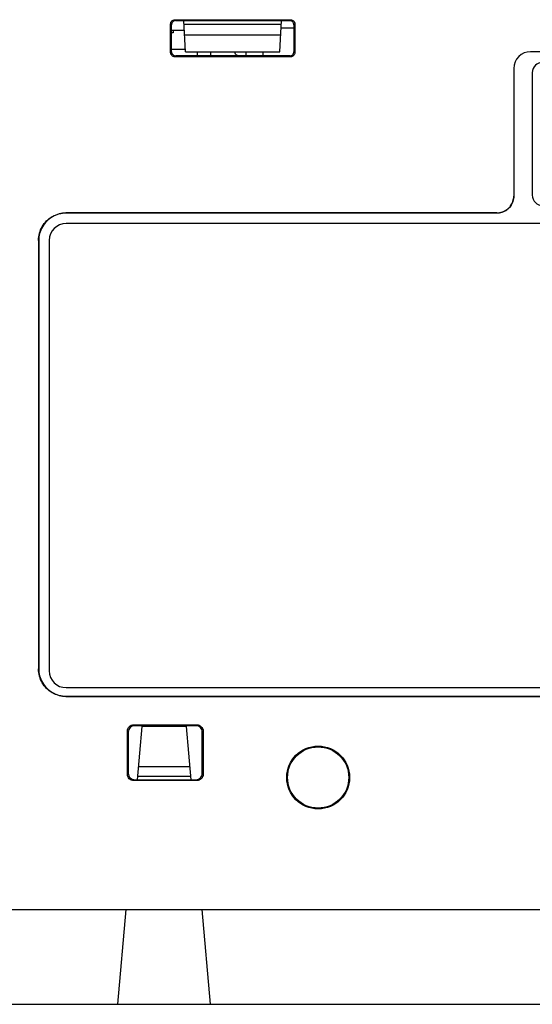
# Model space of a CAD drawing. Units: inches. Extents: x 0 to 22, y 0 to 17.
# Drawn here: x 4.6 to 5.1, y 3.1 to 4.1 of the extents above; entities that cross this region are included whole.
import ezdxf

# ---------------------------------------------------------------- set-up
doc = ezdxf.new("R2010")
doc.units = ezdxf.units.IN
doc.header["$LTSCALE"] = 1.21
doc.header["$MEASUREMENT"] = 0
doc.layers.get('0').update_dxf_attribs({"linetype": 'CONTINUOUS'})

msp = doc.modelspace()

# ---------------------------------------------------------------- linework, layer by layer
at = {"color": 7, "linetype": 'CONTINUOUS'}
for p, q in [((4.77602, 4.11102), (4.89168, 4.11102)), ((4.77695, 4.11009), (4.89074, 4.11009)), ((4.78669, 4.0791), (4.78506, 4.11009)), ((4.88258, 4.10985), (4.78508, 4.10985)), ((4.88096, 4.0791), (4.88259, 4.11009)), ((4.77181, 4.07814), (4.77181, 4.10681)), ((4.77274, 4.07908), (4.77274, 4.10588)), ((4.78558, 4.10016), (4.77274, 4.10016)), ((4.77424, 4.10016), (4.77424, 4.09795)), ((4.78525, 4.10648), (4.8824, 4.10648)), ((4.88221, 4.1028), (4.89495, 4.1028)), ((4.89495, 4.10588), (4.89495, 4.07908)), ((4.89589, 4.10681), (4.89589, 4.07814)), ((4.77424, 4.09795), (4.77274, 4.09795)), ((4.7858, 4.09595), (4.88185, 4.09595)), ((4.77274, 4.08173), (4.78655, 4.08173)), ((4.78669, 4.0791), (4.88096, 4.0791)), ((4.79873, 4.07487), (4.79873, 4.0791)), ((4.81211, 4.07487), (4.81211, 4.0791)), ((4.84692, 4.0791), (4.84692, 4.07487)), ((4.86439, 4.07487), (4.86439, 4.0791)), ((5.16674, 4.0791), (5.13136, 4.0791)), ((4.89168, 4.07393), (4.77602, 4.07393)), ((4.89074, 4.07487), (4.77695, 4.07487)), ((5.11451, 4.06225), (5.11451, 3.93498)), ((5.13305, 4.05804), (5.13305, 3.93587)), ((5.09766, 3.91812), (4.66729, 3.91812)), ((5.09766, 3.91797), (4.66743, 3.91797)), ((5.64477, 3.90758), (4.66745, 3.90758)), ((4.63992, 3.89075), (4.63992, 3.46284)), ((4.64007, 3.8906), (4.64007, 3.46299)), ((4.6506, 3.89073), (4.6506, 3.46105)), ((4.66745, 3.4442), (5.59145, 3.4442)), ((4.66729, 3.43548), (5.58879, 3.43548)), ((4.66743, 3.43563), (5.58865, 3.43563)), ((4.73494, 3.40709), (4.79795, 3.40709)), ((4.79707, 3.40622), (4.73582, 3.40622)), ((4.73878, 3.35234), (4.74342, 3.40542)), ((4.78736, 3.40542), (4.74342, 3.40542)), ((4.78736, 3.40542), (4.792, 3.35234)), ((4.72863, 3.35779), (4.72863, 3.40078)), ((4.7295, 3.39991), (4.72949, 3.35865)), ((4.80339, 3.35865), (4.80339, 3.39991)), ((4.80426, 3.40078), (4.80426, 3.35779)), ((4.79087, 3.36526), (4.73991, 3.36526)), ((4.73581, 3.35234), (4.79708, 3.35234)), ((4.79172, 3.35559), (4.73906, 3.35559)), ((4.79795, 3.35147), (4.73494, 3.35147)), ((4.45892, 3.22289), (5.47416, 3.22289)), ((4.71916, 3.12811), (4.72745, 3.22289)), ((4.81162, 3.12811), (4.80333, 3.22289))]:
    msp.add_line(p, q, dxfattribs=at)
at = {"color": 3, "linetype": 'CONTINUOUS'}
msp.add_line((3.55784, 3.12811), (6.50034, 3.12811), dxfattribs=at)
at = {"color": 7, "linetype": 'CONTINUOUS'}
for radius in [0.03131, 0.03055]:
    msp.add_circle((4.91915, 3.35453), radius, dxfattribs=at)
for centre, radius, start, end in [((5.13136, 4.06225), 0.01685, 90, 180), ((5.14358, 4.05804), 0.01053, 90, 180), ((5.14358, 3.93587), 0.01053, 180, 270), ((4.66745, 3.89073), 0.01685, 90, 180), ((4.66745, 3.46105), 0.01685, 180, 270)]:
    msp.add_arc(centre, radius, start, end, dxfattribs=at)
for points, knots in [([(4.77181, 4.10681), (4.77181, 4.10736), (4.77203, 4.10846), (4.77297, 4.10987), (4.77437, 4.1108), (4.77547, 4.11102), (4.77602, 4.11102)], [0, 0, 0, 0, 0.249182, 0.501335, 0.752096, 1, 1, 1, 1]), ([(4.77695, 4.11009), (4.77641, 4.11009), (4.7753, 4.10987), (4.7739, 4.10894), (4.77296, 4.10753), (4.77274, 4.10642), (4.77274, 4.10588)], [0, 0, 0, 0, 0.24788, 0.498623, 0.75078, 1, 1, 1, 1]), ([(4.89495, 4.10588), (4.89495, 4.10642), (4.89474, 4.10752), (4.8938, 4.10893), (4.8924, 4.10987), (4.89129, 4.11009), (4.89074, 4.11009)], [0, 0, 0, 0, 0.24794, 0.498706, 0.750841, 1, 1, 1, 1]), ([(4.89168, 4.11102), (4.89222, 4.11102), (4.89333, 4.1108), (4.89474, 4.10986), (4.89567, 4.10846), (4.89589, 4.10735), (4.89589, 4.10681)], [0, 0, 0, 0, 0.249182, 0.501335, 0.752096, 1, 1, 1, 1]), ([(4.77602, 4.07393), (4.77547, 4.07393), (4.77436, 4.07415), (4.77296, 4.07509), (4.77202, 4.07649), (4.77181, 4.0776), (4.77181, 4.07814)], [0, 0, 0, 0, 0.249182, 0.501335, 0.752096, 1, 1, 1, 1]), ([(4.77274, 4.07908), (4.77274, 4.07853), (4.77296, 4.07743), (4.77389, 4.07603), (4.7753, 4.07509), (4.77641, 4.07487), (4.77695, 4.07487)], [0, 0, 0, 0, 0.24787, 0.498626, 0.750796, 1, 1, 1, 1]), ([(4.84015, 4.07487), (4.8396, 4.07487), (4.8385, 4.07509), (4.8371, 4.07602), (4.83616, 4.07743), (4.83594, 4.07854), (4.83594, 4.07908)], [0, 0, 0, 0, 0.247926, 0.498705, 0.750854, 1, 1, 1, 1]), ([(4.89074, 4.07487), (4.89128, 4.07487), (4.89239, 4.07508), (4.89379, 4.07602), (4.89473, 4.07742), (4.89495, 4.07853), (4.89495, 4.07908)], [0, 0, 0, 0, 0.247926, 0.498705, 0.750854, 1, 1, 1, 1]), ([(4.89589, 4.07814), (4.89589, 4.0776), (4.89567, 4.07649), (4.89473, 4.07508), (4.89332, 4.07415), (4.89222, 4.07393), (4.89168, 4.07393)], [0, 0, 0, 0, 0.249182, 0.501335, 0.752096, 1, 1, 1, 1]), ([(5.09766, 3.91812), (5.09942, 3.91812), (5.10296, 3.91867), (5.10773, 3.92111), (5.11152, 3.9249), (5.11395, 3.92968), (5.11451, 3.93322), (5.11451, 3.93498)], [0, 0, 0, 0, 0.199876, 0.399799, 0.599799, 0.799876, 1, 1, 1, 1]), ([(5.11451, 3.93483), (5.11451, 3.93307), (5.11395, 3.92953), (5.11152, 3.92475), (5.10773, 3.92096), (5.10296, 3.91853), (5.09942, 3.91797), (5.09766, 3.91797)], [0, 0, 0, 0, 0.200124, 0.400201, 0.600201, 0.800124, 1, 1, 1, 1]), ([(4.63992, 3.89075), (4.63992, 3.8931), (4.64054, 3.89789), (4.64329, 3.90457), (4.64771, 3.91032), (4.65346, 3.91474), (4.66014, 3.91749), (4.66493, 3.91812), (4.66729, 3.91812)], [0, 0, 0, 0, 0.164681, 0.333385, 0.499795, 0.666332, 0.835349, 1, 1, 1, 1]), ([(4.66743, 3.91797), (4.66508, 3.91797), (4.66029, 3.91735), (4.65361, 3.91459), (4.64785, 3.91017), (4.64344, 3.90442), (4.64069, 3.89774), (4.64007, 3.89296), (4.64007, 3.8906)], [0, 0, 0, 0, 0.164651, 0.333668, 0.500205, 0.666615, 0.835319, 1, 1, 1, 1]), ([(4.66729, 3.43548), (4.66493, 3.43548), (4.66015, 3.4361), (4.65347, 3.43885), (4.64772, 3.44326), (4.6433, 3.44902), (4.64054, 3.4557), (4.63992, 3.46049), (4.63992, 3.46284)], [0, 0, 0, 0, 0.164681, 0.333385, 0.499795, 0.666332, 0.835349, 1, 1, 1, 1]), ([(4.64007, 3.46299), (4.64007, 3.46064), (4.64069, 3.45585), (4.64345, 3.44917), (4.64786, 3.44341), (4.65362, 3.439), (4.66029, 3.43625), (4.66508, 3.43563), (4.66743, 3.43563)], [0, 0, 0, 0, 0.164651, 0.333668, 0.500205, 0.666615, 0.835319, 1, 1, 1, 1]), ([(4.72863, 3.40078), (4.72863, 3.4016), (4.72896, 3.40326), (4.73037, 3.40537), (4.73247, 3.40677), (4.73413, 3.40709), (4.73494, 3.40709)], [0, 0, 0, 0, 0.249842, 0.501092, 0.751523, 1, 1, 1, 1]), ([(4.73582, 3.40622), (4.735, 3.40622), (4.73334, 3.40589), (4.73124, 3.40449), (4.72983, 3.40239), (4.7295, 3.40073), (4.7295, 3.39991)], [0, 0, 0, 0, 0.248499, 0.498948, 0.750196, 1, 1, 1, 1]), ([(4.80339, 3.39991), (4.80339, 3.40072), (4.80306, 3.40238), (4.80166, 3.40448), (4.79956, 3.40589), (4.79789, 3.40622), (4.79707, 3.40622)], [0, 0, 0, 0, 0.248441, 0.498869, 0.750137, 1, 1, 1, 1]), ([(4.79795, 3.40709), (4.79877, 3.40709), (4.80043, 3.40677), (4.80253, 3.40536), (4.80394, 3.40325), (4.80426, 3.4016), (4.80426, 3.40078)], [0, 0, 0, 0, 0.249842, 0.501092, 0.751523, 1, 1, 1, 1]), ([(4.73494, 3.35147), (4.73412, 3.35147), (4.73246, 3.3518), (4.73036, 3.35321), (4.72895, 3.35531), (4.72863, 3.35697), (4.72863, 3.35779)], [0, 0, 0, 0, 0.249842, 0.501092, 0.751523, 1, 1, 1, 1]), ([(4.72949, 3.35865), (4.72949, 3.35784), (4.72982, 3.35618), (4.73122, 3.35408), (4.73332, 3.35267), (4.73499, 3.35234), (4.73581, 3.35234)], [0, 0, 0, 0, 0.248514, 0.498948, 0.750182, 1, 1, 1, 1]), ([(4.79708, 3.35234), (4.7979, 3.35234), (4.79955, 3.35266), (4.80166, 3.35406), (4.80307, 3.35617), (4.8034, 3.35783), (4.80339, 3.35865)], [0, 0, 0, 0, 0.248453, 0.498866, 0.750119, 1, 1, 1, 1]), ([(4.80426, 3.35779), (4.80426, 3.35697), (4.80393, 3.3553), (4.80252, 3.3532), (4.80042, 3.3518), (4.79876, 3.35147), (4.79795, 3.35147)], [0, 0, 0, 0, 0.249842, 0.501092, 0.751523, 1, 1, 1, 1])]:
    msp.add_open_spline(points, degree=3, knots=knots, dxfattribs=at)

doc.saveas('drawing.dxf')
